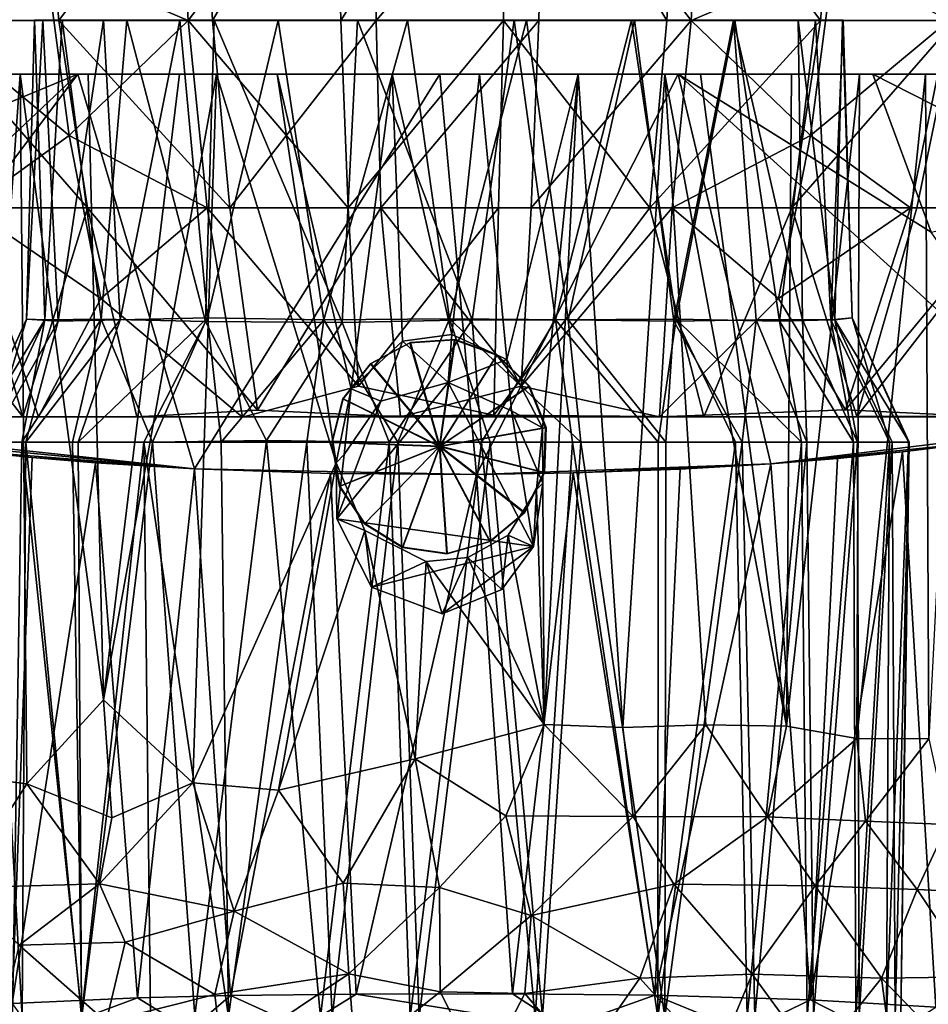
# Model space of a CAD drawing. Units: inches. Extents: x -3.03 to 3.03, y -1.38 to 1.38.
# Drawn here: x -0.42 to 0.49, y -0.46 to 0.53 of the extents above; entities that cross this region are included whole.
import ezdxf

# ---------------------------------------------------------------- set-up
doc = ezdxf.new("R2010")
doc.units = ezdxf.units.IN
doc.layers.get('0').update_dxf_attribs({"true_color": 0xc2ced6})

msp = doc.modelspace()

# ---------------------------------------------------------------- linework, layer by layer
for points in [[(-0.06696, 0.80159), (-0.2376, 0.72051), (-0.22723, 0.52677), (-0.06696, 0.80159)], [(-0.22723, 0.52677), (-0.06372, 0.52677), (-0.06696, 0.80159), (-0.22723, 0.52677)], [(0.10358, 0.72051), (-0.06696, 0.80159), (-0.06372, 0.52677), (0.10358, 0.72051)], [(-0.09906, 0.52677), (-0.10358, 0.72051), (0.06783, 0.79171), (-0.09906, 0.52677)], [(0.06783, 0.79171), (0.06372, 0.52677), (-0.09906, 0.52677), (0.06783, 0.79171)], [(0.22723, 0.52677), (0.06372, 0.52677), (0.06783, 0.79171), (0.22723, 0.52677)], [(0.06783, 0.79171), (0.2376, 0.72051), (0.22723, 0.52677), (0.06783, 0.79171)], [(-0.51613, 0.52677), (-0.3811, 0.52677), (-0.39849, 0.72051), (-0.51613, 0.52677)], [(-0.2376, 0.72051), (-0.39849, 0.72051), (-0.3811, 0.52677), (-0.2376, 0.72051)], [(-0.26308, 0.72051), (-0.2516, 0.52677), (-0.39412, 0.58746), (-0.26308, 0.72051)], [(-0.3811, 0.52677), (-0.22723, 0.52677), (-0.2376, 0.72051), (-0.3811, 0.52677)], [(-0.2516, 0.52677), (-0.26308, 0.72051), (-0.10358, 0.72051), (-0.2516, 0.52677)], [(-0.10358, 0.72051), (-0.09906, 0.52677), (-0.2516, 0.52677), (-0.10358, 0.72051)], [(0.10358, 0.72051), (-0.06372, 0.52677), (0.09906, 0.52677), (0.10358, 0.72051)], [(0.10358, 0.72051), (0.09906, 0.52677), (0.2516, 0.52677), (0.10358, 0.72051)], [(0.2516, 0.52677), (0.26308, 0.72051), (0.10358, 0.72051), (0.2516, 0.52677)], [(0.3811, 0.52677), (0.22723, 0.52677), (0.2376, 0.72051), (0.3811, 0.52677)], [(0.2376, 0.72051), (0.39849, 0.72051), (0.3811, 0.52677), (0.2376, 0.72051)], [(0.26308, 0.72051), (0.2516, 0.52677), (0.39412, 0.58746), (0.26308, 0.72051)], [(0.51613, 0.52677), (0.3811, 0.52677), (0.39849, 0.72051), (0.51613, 0.52677)], [(-0.37094, 0.41152), (-0.50937, 0.52677), (-0.39412, 0.58746), (-0.37094, 0.41152)], [(-0.2516, 0.52677), (-0.37094, 0.41152), (-0.39412, 0.58746), (-0.2516, 0.52677)], [(0.2516, 0.52677), (0.37094, 0.41152), (0.39412, 0.58746), (0.2516, 0.52677)], [(0.37094, 0.41152), (0.50937, 0.52677), (0.39412, 0.58746), (0.37094, 0.41152)], [(-0.3524, 0.33916), (-0.3811, 0.52677), (-0.51613, 0.52677), (-0.3524, 0.33916)], [(-0.51613, 0.52677), (-0.47726, 0.33916), (-0.3524, 0.33916), (-0.51613, 0.52677)], [(-0.471, 0.33916), (-0.50937, 0.52677), (-0.37094, 0.41152), (-0.471, 0.33916)], [(-0.41349, 0.22771), (-0.38178, 0.22576), (-0.39701, 0.52699), (-0.41349, 0.22771)], [(-0.40546, 0.52698), (-0.41349, 0.22771), (-0.39701, 0.52699), (-0.40546, 0.52698)], [(-0.39529, 0.227), (-0.41349, 0.22771), (-0.40546, 0.52698), (-0.39529, 0.227)], [(-0.40546, 0.52698), (-0.31313, 0.52698), (-0.37772, 0.52699), (-0.40546, 0.52698)], [(-0.40546, 0.52698), (-0.39701, 0.52699), (-0.31313, 0.52698), (-0.40546, 0.52698)], [(-0.39529, 0.227), (-0.40546, 0.52698), (-0.37772, 0.52699), (-0.39529, 0.227)], [(-0.2599, 0.52699), (-0.39701, 0.52699), (-0.33631, 0.52695), (-0.2599, 0.52699)], [(-0.39701, 0.52699), (-0.2599, 0.52699), (0.08679, 0.52699), (-0.39701, 0.52699)], [(-0.39701, 0.52699), (0.08679, 0.52699), (0.4037, 0.52699), (-0.39701, 0.52699)], [(0.4037, 0.52699), (-0.0824, 0.52699), (-0.39701, 0.52699), (0.4037, 0.52699)], [(-0.22565, 0.52699), (-0.31313, 0.52698), (-0.39701, 0.52699), (-0.22565, 0.52699)], [(-0.39701, 0.52699), (-0.0824, 0.52699), (-0.22565, 0.52699), (-0.39701, 0.52699)], [(-0.38178, 0.22576), (-0.33631, 0.52695), (-0.39701, 0.52699), (-0.38178, 0.22576)], [(-0.33862, 0.22765), (-0.39529, 0.227), (-0.37772, 0.52699), (-0.33862, 0.22765)], [(-0.38178, 0.22576), (-0.31966, 0.22701), (-0.33631, 0.52695), (-0.38178, 0.22576)], [(-0.21012, 0.33916), (-0.22723, 0.52677), (-0.3811, 0.52677), (-0.21012, 0.33916)], [(-0.3811, 0.52677), (-0.3524, 0.33916), (-0.21012, 0.33916), (-0.3811, 0.52677)], [(-0.33862, 0.22765), (-0.37772, 0.52699), (-0.31313, 0.52698), (-0.33862, 0.22765)], [(-0.23265, 0.33916), (-0.37094, 0.41152), (-0.2516, 0.52677), (-0.23265, 0.33916)], [(-0.23439, 0.22544), (-0.33862, 0.22765), (-0.31313, 0.52698), (-0.23439, 0.22544)], [(-0.2599, 0.52699), (-0.33631, 0.52695), (-0.31966, 0.22701), (-0.2599, 0.52699)], [(-0.31966, 0.22701), (-0.23243, 0.22912), (-0.2599, 0.52699), (-0.31966, 0.22701)], [(-0.31313, 0.52698), (-0.22565, 0.52699), (-0.23439, 0.22544), (-0.31313, 0.52698)], [(-0.2599, 0.52699), (-0.16161, 0.52698), (-0.03242, 0.52698), (-0.2599, 0.52699)], [(-0.2599, 0.52699), (-0.03242, 0.52698), (0.08679, 0.52699), (-0.2599, 0.52699)], [(-0.23243, 0.22912), (-0.16161, 0.52698), (-0.2599, 0.52699), (-0.23243, 0.22912)], [(-0.09159, 0.33916), (-0.23265, 0.33916), (-0.2516, 0.52677), (-0.09159, 0.33916)], [(-0.2516, 0.52677), (-0.09906, 0.52677), (-0.09159, 0.33916), (-0.2516, 0.52677)], [(-0.09761, 0.22454), (-0.23439, 0.22544), (-0.22565, 0.52699), (-0.09761, 0.22454)], [(-0.23243, 0.22912), (-0.11599, 0.22702), (-0.16161, 0.52698), (-0.23243, 0.22912)], [(-0.06372, 0.52677), (-0.22723, 0.52677), (-0.21012, 0.33916), (-0.06372, 0.52677)], [(-0.22565, 0.52699), (-0.0824, 0.52699), (-0.09761, 0.22454), (-0.22565, 0.52699)], [(-0.21012, 0.33916), (-0.05892, 0.33916), (-0.06372, 0.52677), (-0.21012, 0.33916)], [(-0.11599, 0.22702), (-0.03242, 0.52698), (-0.16161, 0.52698), (-0.11599, 0.22702)], [(-0.11599, 0.22702), (0.00968, 0.22811), (-0.03242, 0.52698), (-0.11599, 0.22702)], [(-0.09159, 0.33916), (-0.09906, 0.52677), (0.06372, 0.52677), (-0.09159, 0.33916)], [(0.0324, 0.22705), (-0.09761, 0.22454), (-0.0824, 0.52699), (0.0324, 0.22705)], [(0.06372, 0.52677), (0.05892, 0.33916), (-0.09159, 0.33916), (0.06372, 0.52677)], [(0.29518, 0.52704), (0.07443, 0.52699), (-0.0824, 0.52699), (0.29518, 0.52704)], [(-0.0824, 0.52699), (0.37604, 0.52699), (0.29518, 0.52704), (-0.0824, 0.52699)], [(-0.0824, 0.52699), (0.4037, 0.52699), (0.37604, 0.52699), (-0.0824, 0.52699)], [(-0.0824, 0.52699), (0.07443, 0.52699), (0.0324, 0.22705), (-0.0824, 0.52699)], [(0.09906, 0.52677), (-0.06372, 0.52677), (-0.05892, 0.33916), (0.09906, 0.52677)], [(-0.05892, 0.33916), (0.09159, 0.33916), (0.09906, 0.52677), (-0.05892, 0.33916)], [(-0.03242, 0.52698), (0.00968, 0.22811), (0.08679, 0.52699), (-0.03242, 0.52698)], [(0.00968, 0.22811), (0.12842, 0.227), (0.08679, 0.52699), (0.00968, 0.22811)], [(0.11598, 0.22711), (0.0324, 0.22705), (0.07443, 0.52699), (0.11598, 0.22711)], [(0.21012, 0.33916), (0.05892, 0.33916), (0.06372, 0.52677), (0.21012, 0.33916)], [(0.06372, 0.52677), (0.22723, 0.52677), (0.21012, 0.33916), (0.06372, 0.52677)], [(0.07443, 0.52699), (0.29518, 0.52704), (0.19195, 0.52698), (0.07443, 0.52699)], [(0.11598, 0.22711), (0.07443, 0.52699), (0.19195, 0.52698), (0.11598, 0.22711)], [(0.08679, 0.52699), (0.19502, 0.5269), (0.29391, 0.52699), (0.08679, 0.52699)], [(0.08679, 0.52699), (0.29391, 0.52699), (0.4037, 0.52699), (0.08679, 0.52699)], [(0.19502, 0.5269), (0.08679, 0.52699), (0.12842, 0.227), (0.19502, 0.5269)], [(0.09159, 0.33916), (0.23265, 0.33916), (0.2516, 0.52677), (0.09159, 0.33916)], [(0.2516, 0.52677), (0.09906, 0.52677), (0.09159, 0.33916), (0.2516, 0.52677)], [(0.23648, 0.22771), (0.11598, 0.22711), (0.19195, 0.52698), (0.23648, 0.22771)], [(0.12842, 0.227), (0.23411, 0.22596), (0.19502, 0.5269), (0.12842, 0.227)], [(0.23648, 0.22771), (0.19195, 0.52698), (0.29518, 0.52704), (0.23648, 0.22771)], [(0.23411, 0.22596), (0.29391, 0.52699), (0.19502, 0.5269), (0.23411, 0.22596)], [(0.21012, 0.33916), (0.22723, 0.52677), (0.3811, 0.52677), (0.21012, 0.33916)], [(0.3811, 0.52677), (0.3524, 0.33916), (0.21012, 0.33916), (0.3811, 0.52677)], [(0.23265, 0.33916), (0.37094, 0.41152), (0.2516, 0.52677), (0.23265, 0.33916)], [(0.23411, 0.22596), (0.31653, 0.22704), (0.29391, 0.52699), (0.23411, 0.22596)], [(0.33981, 0.22578), (0.23648, 0.22771), (0.29518, 0.52704), (0.33981, 0.22578)], [(0.40306, 0.52699), (0.29391, 0.52699), (0.35852, 0.52699), (0.40306, 0.52699)], [(0.4037, 0.52699), (0.29391, 0.52699), (0.40306, 0.52699), (0.4037, 0.52699)], [(0.36305, 0.22704), (0.35852, 0.52699), (0.29391, 0.52699), (0.36305, 0.22704)], [(0.29391, 0.52699), (0.31653, 0.22704), (0.36305, 0.22704), (0.29391, 0.52699)], [(0.33981, 0.22578), (0.29518, 0.52704), (0.37604, 0.52699), (0.33981, 0.22578)], [(0.33981, 0.22578), (0.37604, 0.52699), (0.39134, 0.227), (0.33981, 0.22578)], [(0.3524, 0.33916), (0.3811, 0.52677), (0.51613, 0.52677), (0.3524, 0.33916)], [(0.51613, 0.52677), (0.47726, 0.33916), (0.3524, 0.33916), (0.51613, 0.52677)], [(0.39525, 0.22711), (0.40306, 0.52699), (0.35852, 0.52699), (0.39525, 0.22711)], [(0.35852, 0.52699), (0.36305, 0.22704), (0.39525, 0.22711), (0.35852, 0.52699)], [(0.471, 0.33916), (0.50937, 0.52677), (0.37094, 0.41152), (0.471, 0.33916)], [(0.39134, 0.227), (0.37604, 0.52699), (0.4037, 0.52699), (0.39134, 0.227)], [(0.4037, 0.52699), (0.41258, 0.22912), (0.39134, 0.227), (0.4037, 0.52699)], [(0.41258, 0.22912), (0.40306, 0.52699), (0.39525, 0.22711), (0.41258, 0.22912)], [(0.41258, 0.22912), (0.4037, 0.52699), (0.40306, 0.52699), (0.41258, 0.22912)], [(0.50937, 0.52677), (0.471, 0.33916), (0.57376, 0.33916), (0.50937, 0.52677)], [(0.57891, 0.33916), (0.47726, 0.33916), (0.51613, 0.52677), (0.57891, 0.33916)], [(-0.628, 0.11911), (-0.36209, 0.47298), (-0.71493, 0.1404), (-0.628, 0.11911)], [(-0.71493, 0.1404), (-0.36209, 0.47298), (-0.66272, 0.34848), (-0.71493, 0.1404)], [(-0.36209, 0.47298), (-0.56101, 0.47298), (-0.66272, 0.34848), (-0.36209, 0.47298)], [(-0.24549, 0.07806), (-0.36209, 0.47298), (-0.628, 0.11911), (-0.24549, 0.07806)], [(-0.36209, 0.47298), (-0.5414, 0.47292), (-0.56101, 0.47298), (-0.36209, 0.47298)], [(-0.16272, 0.47293), (-0.5414, 0.47292), (-0.36209, 0.47298), (-0.16272, 0.47293)], [(-0.49824, 0.47286), (-0.5414, 0.47292), (-0.16272, 0.47293), (-0.49824, 0.47286)], [(-0.41991, 0.47287), (-0.49824, 0.47286), (-0.16272, 0.47293), (-0.41991, 0.47287)], [(-0.35185, 0.47289), (-0.41991, 0.47287), (-0.16272, 0.47293), (-0.35185, 0.47289)], [(0.00013, 0.47298), (-0.36209, 0.47298), (-0.24549, 0.07806), (0.00013, 0.47298)], [(-0.36209, 0.47298), (0.00013, 0.47298), (-0.16272, 0.47293), (-0.36209, 0.47298)], [(-0.26055, 0.47291), (-0.35185, 0.47289), (-0.16272, 0.47293), (-0.26055, 0.47291)], [(-0.33644, -0.15302), (-0.35185, 0.47289), (-0.26055, 0.47291), (-0.33644, -0.15302)], [(-0.26055, 0.47291), (-0.2235, 0.47291), (-0.33644, -0.15302), (-0.26055, 0.47291)], [(-0.24704, -0.23616), (-0.33644, -0.15302), (-0.2235, 0.47291), (-0.24704, -0.23616)], [(-0.26055, 0.47291), (-0.16272, 0.47293), (-0.2235, 0.47291), (-0.26055, 0.47291)], [(-0.2235, 0.47291), (-0.10354, 0.08392), (-0.24704, -0.23616), (-0.2235, 0.47291)], [(-0.24549, 0.07806), (0.03667, 0.07248), (0.00013, 0.47298), (-0.24549, 0.07806)], [(-0.16272, 0.47293), (-0.10354, 0.08392), (-0.2235, 0.47291), (-0.16272, 0.47293)], [(0.18305, 0.47295), (-0.16272, 0.47293), (0.00013, 0.47298), (0.18305, 0.47295)], [(0.03967, 0.47295), (-0.16272, 0.47293), (0.18305, 0.47295), (0.03967, 0.47295)], [(-0.04773, 0.47295), (-0.08863, 0.15816), (-0.16272, 0.47293), (-0.04773, 0.47295)], [(0.03967, 0.47295), (-0.04773, 0.47295), (-0.16272, 0.47293), (0.03967, 0.47295)], [(-0.10354, 0.08392), (-0.16272, 0.47293), (-0.08863, 0.15816), (-0.10354, 0.08392)], [(-0.04773, 0.47295), (-0.03731, 0.2057), (-0.08863, 0.15816), (-0.04773, 0.47295)], [(-0.04773, 0.47295), (0.03967, 0.47295), (0.01208, 0.21241), (-0.04773, 0.47295)], [(0.01208, 0.21241), (-0.03731, 0.2057), (-0.04773, 0.47295), (0.01208, 0.21241)], [(0.18305, 0.47295), (0.00013, 0.47298), (0.23865, 0.47298), (0.18305, 0.47295)], [(0.23865, 0.47298), (0.00013, 0.47298), (0.03667, 0.07248), (0.23865, 0.47298)], [(0.03967, 0.47295), (0.0672, 0.18742), (0.01208, 0.21241), (0.03967, 0.47295)], [(0.03667, 0.07248), (0.33114, 0.08322), (0.23865, 0.47298), (0.03667, 0.07248)], [(0.03967, 0.47295), (0.13861, 0.47294), (0.0672, 0.18742), (0.03967, 0.47295)], [(0.03967, 0.47295), (0.18305, 0.47295), (0.13861, 0.47294), (0.03967, 0.47295)], [(0.10277, 0.11894), (0.0672, 0.18742), (0.13861, 0.47294), (0.10277, 0.11894)], [(0.10277, 0.11894), (0.13861, 0.47294), (0.10448, -0.1777), (0.10277, 0.11894)], [(0.18331, -0.18073), (0.10448, -0.1777), (0.13861, 0.47294), (0.18331, -0.18073)], [(0.13861, 0.47294), (0.18305, 0.47295), (0.22525, 0.47291), (0.13861, 0.47294)], [(0.13861, 0.47294), (0.22525, 0.47291), (0.18331, -0.18073), (0.13861, 0.47294)], [(0.43334, 0.47298), (0.61388, 0.47294), (0.18305, 0.47295), (0.43334, 0.47298)], [(0.18305, 0.47295), (0.23865, 0.47298), (0.43334, 0.47298), (0.18305, 0.47295)], [(0.42, 0.47287), (0.18305, 0.47295), (0.48613, 0.47286), (0.42, 0.47287)], [(0.35212, 0.47289), (0.18305, 0.47295), (0.42, 0.47287), (0.35212, 0.47289)], [(0.22525, 0.47291), (0.18305, 0.47295), (0.26079, 0.47291), (0.22525, 0.47291)], [(0.52339, 0.47286), (0.18305, 0.47295), (0.61388, 0.47294), (0.52339, 0.47286)], [(0.18305, 0.47295), (0.52339, 0.47286), (0.48613, 0.47286), (0.18305, 0.47295)], [(0.18305, 0.47295), (0.35212, 0.47289), (0.26079, 0.47291), (0.18305, 0.47295)], [(0.18331, -0.18073), (0.22525, 0.47291), (0.26627, -0.17825), (0.18331, -0.18073)], [(0.26079, 0.47291), (0.34699, -0.17931), (0.22525, 0.47291), (0.26079, 0.47291)], [(0.34699, -0.17931), (0.26627, -0.17825), (0.22525, 0.47291), (0.34699, -0.17931)], [(0.23865, 0.47298), (0.33114, 0.08322), (0.62778, 0.11895), (0.23865, 0.47298)], [(0.62778, 0.11895), (0.49174, 0.31481), (0.23865, 0.47298), (0.62778, 0.11895)], [(0.43334, 0.47298), (0.23865, 0.47298), (0.49174, 0.31481), (0.43334, 0.47298)], [(0.26079, 0.47291), (0.35212, 0.47289), (0.34699, -0.17931), (0.26079, 0.47291)], [(0.43334, 0.47298), (0.56597, 0.47298), (0.61388, 0.47294), (0.43334, 0.47298)], [(0.56597, 0.47298), (0.43334, 0.47298), (0.66893, 0.3531), (0.56597, 0.47298)], [(0.43334, 0.47298), (0.49174, 0.31481), (0.66893, 0.3531), (0.43334, 0.47298)], [(-0.49824, 0.47286), (-0.41991, 0.47287), (-0.46981, -0.23028), (-0.49824, 0.47286)], [(-0.41991, 0.47287), (-0.41332, -0.23716), (-0.46981, -0.23028), (-0.41991, 0.47287)], [(-0.41991, 0.47287), (-0.35185, 0.47289), (-0.33644, -0.15302), (-0.41991, 0.47287)], [(-0.33644, -0.15302), (-0.41332, -0.23716), (-0.41991, 0.47287), (-0.33644, -0.15302)], [(0.35212, 0.47289), (0.42, 0.47287), (0.34699, -0.17931), (0.35212, 0.47289)], [(0.42, 0.47287), (0.41749, -0.19171), (0.34699, -0.17931), (0.42, 0.47287)], [(0.41749, -0.19171), (0.42, 0.47287), (0.48613, 0.47286), (0.41749, -0.19171)], [(0.48613, 0.47286), (0.48933, -0.19216), (0.41749, -0.19171), (0.48613, 0.47286)], [(0.48933, -0.19216), (0.48613, 0.47286), (0.52339, 0.47286), (0.48933, -0.19216)], [(-0.33907, 0.24857), (-0.471, 0.33916), (-0.37094, 0.41152), (-0.33907, 0.24857)], [(-0.37094, 0.41152), (-0.23265, 0.33916), (-0.33907, 0.24857), (-0.37094, 0.41152)], [(0.37094, 0.41152), (0.23265, 0.33916), (0.33907, 0.24857), (0.37094, 0.41152)], [(0.471, 0.33916), (0.37094, 0.41152), (0.33907, 0.24857), (0.471, 0.33916)], [(-0.57891, 0.33916), (-0.51013, 0.13018), (-0.4173, 0.12997), (-0.57891, 0.33916)], [(-0.4173, 0.12997), (-0.47726, 0.33916), (-0.57891, 0.33916), (-0.4173, 0.12997)], [(-0.471, 0.33916), (-0.40142, 0.12998), (-0.50007, 0.13001), (-0.471, 0.33916)], [(-0.3524, 0.33916), (-0.47726, 0.33916), (-0.4173, 0.12997), (-0.3524, 0.33916)], [(-0.471, 0.33916), (-0.33907, 0.24857), (-0.40142, 0.12998), (-0.471, 0.33916)], [(-0.4173, 0.12997), (-0.3031, 0.13007), (-0.3524, 0.33916), (-0.4173, 0.12997)], [(-0.18226, 0.13692), (-0.21012, 0.33916), (-0.3524, 0.33916), (-0.18226, 0.13692)], [(-0.3524, 0.33916), (-0.3031, 0.13007), (-0.18226, 0.13692), (-0.3524, 0.33916)], [(-0.19747, 0.12991), (-0.33907, 0.24857), (-0.23265, 0.33916), (-0.19747, 0.12991)], [(-0.08132, 0.16061), (-0.19747, 0.12991), (-0.23265, 0.33916), (-0.08132, 0.16061)], [(-0.23265, 0.33916), (-0.09159, 0.33916), (-0.08132, 0.16061), (-0.23265, 0.33916)], [(-0.05892, 0.33916), (-0.21012, 0.33916), (-0.18226, 0.13692), (-0.05892, 0.33916)], [(-0.18226, 0.13692), (-0.0394, 0.12998), (-0.05892, 0.33916), (-0.18226, 0.13692)], [(-0.08132, 0.16061), (-0.09159, 0.33916), (0.05892, 0.33916), (-0.08132, 0.16061)], [(0.05892, 0.33916), (0.05404, 0.13166), (-0.08132, 0.16061), (0.05892, 0.33916)], [(0.08132, 0.16061), (0.09159, 0.33916), (-0.05892, 0.33916), (0.08132, 0.16061)], [(-0.05892, 0.33916), (-0.0394, 0.12998), (0.08132, 0.16061), (-0.05892, 0.33916)], [(0.21012, 0.33916), (0.26422, 0.12999), (0.05404, 0.13166), (0.21012, 0.33916)], [(0.05404, 0.13166), (0.05892, 0.33916), (0.21012, 0.33916), (0.05404, 0.13166)], [(0.08132, 0.16061), (0.22, 0.12993), (0.23265, 0.33916), (0.08132, 0.16061)], [(0.23265, 0.33916), (0.09159, 0.33916), (0.08132, 0.16061), (0.23265, 0.33916)], [(0.21012, 0.33916), (0.3524, 0.33916), (0.26422, 0.12999), (0.21012, 0.33916)], [(0.22, 0.12993), (0.33907, 0.24857), (0.23265, 0.33916), (0.22, 0.12993)], [(0.41741, 0.13027), (0.26422, 0.12999), (0.3524, 0.33916), (0.41741, 0.13027)], [(0.40616, 0.13715), (0.471, 0.33916), (0.33907, 0.24857), (0.40616, 0.13715)], [(0.3524, 0.33916), (0.47726, 0.33916), (0.41741, 0.13027), (0.3524, 0.33916)], [(0.40616, 0.13715), (0.54815, 0.12997), (0.57376, 0.33916), (0.40616, 0.13715)], [(0.57376, 0.33916), (0.471, 0.33916), (0.40616, 0.13715), (0.57376, 0.33916)], [(0.57891, 0.33916), (0.51033, 0.13063), (0.41741, 0.13027), (0.57891, 0.33916)], [(0.41741, 0.13027), (0.47726, 0.33916), (0.57891, 0.33916), (0.41741, 0.13027)], [(-0.40142, 0.12998), (-0.33907, 0.24857), (-0.19747, 0.12991), (-0.40142, 0.12998)], [(0.22, 0.12993), (0.40616, 0.13715), (0.33907, 0.24857), (0.22, 0.12993)], [(-0.46987, 0.10484), (-0.46903, 0.10484), (-0.41349, 0.22771), (-0.46987, 0.10484)], [(-0.46987, 0.10484), (-0.41349, 0.22771), (-0.39529, 0.227), (-0.46987, 0.10484)], [(-0.39529, 0.227), (-0.45266, 0.10484), (-0.46987, 0.10484), (-0.39529, 0.227)], [(-0.41349, 0.22771), (-0.46903, 0.10484), (-0.45016, 0.10484), (-0.41349, 0.22771)], [(-0.41805, 0.10484), (-0.45266, 0.10484), (-0.39529, 0.227), (-0.41805, 0.10484)], [(-0.45016, 0.10484), (-0.38178, 0.22576), (-0.41349, 0.22771), (-0.45016, 0.10484)], [(-0.39529, 0.227), (-0.33862, 0.22765), (-0.41805, 0.10484), (-0.39529, 0.227)], [(-0.36738, 0.10484), (-0.41805, 0.10484), (-0.33862, 0.22765), (-0.36738, 0.10484)], [(-0.31966, 0.22701), (-0.38178, 0.22576), (-0.414, 0.10484), (-0.31966, 0.22701)], [(-0.414, 0.10484), (-0.36192, 0.10484), (-0.31966, 0.22701), (-0.414, 0.10484)], [(-0.2875, 0.10488), (-0.36738, 0.10484), (-0.33862, 0.22765), (-0.2875, 0.10488)], [(-0.23243, 0.22912), (-0.31966, 0.22701), (-0.36192, 0.10484), (-0.23243, 0.22912)], [(-0.36192, 0.10484), (-0.29593, 0.10484), (-0.23243, 0.22912), (-0.36192, 0.10484)], [(-0.33862, 0.22765), (-0.23439, 0.22544), (-0.2875, 0.10488), (-0.33862, 0.22765)], [(-0.29593, 0.10484), (-0.21857, 0.10484), (-0.23243, 0.22912), (-0.29593, 0.10484)], [(-0.11599, 0.22702), (-0.23243, 0.22912), (-0.21857, 0.10484), (-0.11599, 0.22702)], [(-0.21857, 0.10484), (-0.13282, 0.10484), (-0.11599, 0.22702), (-0.21857, 0.10484)], [(-0.11599, 0.22702), (-0.13282, 0.10484), (-0.04195, 0.10484), (-0.11599, 0.22702)], [(-0.04195, 0.10484), (0.00968, 0.22811), (-0.11599, 0.22702), (-0.04195, 0.10484)], [(-0.05052, 0.10484), (-0.09761, 0.22454), (0.0324, 0.22705), (-0.05052, 0.10484)], [(0.0324, 0.22705), (0.04195, 0.10484), (-0.05052, 0.10484), (0.0324, 0.22705)], [(-0.04195, 0.10484), (0.05052, 0.10484), (0.00968, 0.22811), (-0.04195, 0.10484)], [(0.14105, 0.10484), (0.12842, 0.227), (0.00968, 0.22811), (0.14105, 0.10484)], [(0.00968, 0.22811), (0.05052, 0.10484), (0.14105, 0.10484), (0.00968, 0.22811)], [(0.04195, 0.10484), (0.0324, 0.22705), (0.11598, 0.22711), (0.04195, 0.10484)], [(0.11598, 0.22711), (0.13281, 0.10484), (0.04195, 0.10484), (0.11598, 0.22711)], [(0.11598, 0.22711), (0.23648, 0.22771), (0.21857, 0.10484), (0.11598, 0.22711)], [(0.21857, 0.10484), (0.13281, 0.10484), (0.11598, 0.22711), (0.21857, 0.10484)], [(0.12842, 0.227), (0.14105, 0.10484), (0.22616, 0.10484), (0.12842, 0.227)], [(0.22616, 0.10484), (0.23411, 0.22596), (0.12842, 0.227), (0.22616, 0.10484)], [(0.29593, 0.10484), (0.21857, 0.10484), (0.23648, 0.22771), (0.29593, 0.10484)], [(0.31653, 0.22704), (0.23411, 0.22596), (0.30259, 0.10484), (0.31653, 0.22704)], [(0.23648, 0.22771), (0.33981, 0.22578), (0.36192, 0.10484), (0.23648, 0.22771)], [(0.36192, 0.10484), (0.29593, 0.10484), (0.23648, 0.22771), (0.36192, 0.10484)], [(0.30259, 0.10484), (0.36738, 0.10484), (0.31653, 0.22704), (0.30259, 0.10484)], [(0.36305, 0.22704), (0.31653, 0.22704), (0.36738, 0.10484), (0.36305, 0.22704)], [(0.41399, 0.10484), (0.33981, 0.22578), (0.39134, 0.227), (0.41399, 0.10484)], [(0.39525, 0.22711), (0.36305, 0.22704), (0.41805, 0.10484), (0.39525, 0.22711)], [(0.36738, 0.10484), (0.41805, 0.10484), (0.36305, 0.22704), (0.36738, 0.10484)], [(0.45016, 0.10484), (0.39134, 0.227), (0.41258, 0.22912), (0.45016, 0.10484)], [(0.39134, 0.227), (0.45016, 0.10484), (0.41399, 0.10484), (0.39134, 0.227)], [(0.46987, 0.10484), (0.41258, 0.22912), (0.39525, 0.22711), (0.46987, 0.10484)], [(0.41805, 0.10484), (0.45266, 0.10484), (0.39525, 0.22711), (0.41805, 0.10484)], [(0.39525, 0.22711), (0.45266, 0.10484), (0.46987, 0.10484), (0.39525, 0.22711)], [(0.46987, 0.10484), (0.46903, 0.10484), (0.41258, 0.22912), (0.46987, 0.10484)], [(0.41258, 0.22912), (0.46903, 0.10484), (0.45016, 0.10484), (0.41258, 0.22912)], [(-0.45016, 0.10484), (-0.414, 0.10484), (-0.38178, 0.22576), (-0.45016, 0.10484)], [(-0.23439, 0.22544), (-0.17349, 0.10628), (-0.2875, 0.10488), (-0.23439, 0.22544)], [(-0.17349, 0.10628), (-0.23439, 0.22544), (-0.09761, 0.22454), (-0.17349, 0.10628)], [(-0.05052, 0.10484), (-0.17349, 0.10628), (-0.09761, 0.22454), (-0.05052, 0.10484)], [(0.23411, 0.22596), (0.22616, 0.10484), (0.30259, 0.10484), (0.23411, 0.22596)], [(0.41399, 0.10484), (0.36192, 0.10484), (0.33981, 0.22578), (0.41399, 0.10484)], [(0.00829, 0.16451), (-0.03731, 0.2057), (0.01208, 0.21241), (0.00829, 0.16451)], [(0.01493, 0.20726), (-0.0298, 0.20421), (-0.02937, 0.2045), (0.01493, 0.20726)], [(-0.00027, 0.10051), (-0.0298, 0.20421), (0.01493, 0.20726), (-0.00027, 0.10051)], [(-0.02937, 0.2045), (0.01536, 0.20755), (0.01493, 0.20726), (-0.02937, 0.2045)], [(0.00017, 0.1008), (0.01536, 0.20755), (-0.02937, 0.2045), (0.00017, 0.1008)], [(-0.00027, 0.10051), (0.01493, 0.20726), (0.05704, 0.19185), (-0.00027, 0.10051)], [(0.00017, 0.1008), (0.05747, 0.19214), (0.01536, 0.20755), (0.00017, 0.1008)], [(0.00829, 0.16451), (0.01208, 0.21241), (0.0672, 0.18742), (0.00829, 0.16451)], [(0.05704, 0.19185), (0.01493, 0.20726), (0.01536, 0.20755), (0.05704, 0.19185)], [(0.01536, 0.20755), (0.05747, 0.19214), (0.05704, 0.19185), (0.01536, 0.20755)], [(-0.08863, 0.15816), (-0.03731, 0.2057), (-0.05894, 0.1458), (-0.08863, 0.15816)], [(-0.0298, 0.20421), (-0.06943, 0.18323), (-0.069, 0.18352), (-0.0298, 0.20421)], [(-0.00027, 0.10051), (-0.06943, 0.18323), (-0.0298, 0.20421), (-0.00027, 0.10051)], [(-0.069, 0.18352), (-0.02937, 0.2045), (-0.0298, 0.20421), (-0.069, 0.18352)], [(0.00017, 0.1008), (-0.02937, 0.2045), (-0.069, 0.18352), (0.00017, 0.1008)], [(0.00829, 0.16451), (-0.05894, 0.1458), (-0.03731, 0.2057), (0.00829, 0.16451)], [(-0.00027, 0.10051), (0.05704, 0.19185), (0.08924, 0.16064), (-0.00027, 0.10051)], [(0.00017, 0.1008), (0.08967, 0.16093), (0.05747, 0.19214), (0.00017, 0.1008)], [(0.0672, 0.18742), (0.07183, 0.13603), (0.00829, 0.16451), (0.0672, 0.18742)], [(0.08924, 0.16064), (0.05704, 0.19185), (0.05747, 0.19214), (0.08924, 0.16064)], [(0.05747, 0.19214), (0.08967, 0.16093), (0.08924, 0.16064), (0.05747, 0.19214)], [(0.0672, 0.18742), (0.10277, 0.11894), (0.07183, 0.13603), (0.0672, 0.18742)], [(-0.06943, 0.18323), (-0.0971, 0.14795), (-0.09667, 0.14824), (-0.06943, 0.18323)], [(-0.00027, 0.10051), (-0.0971, 0.14795), (-0.06943, 0.18323), (-0.00027, 0.10051)], [(-0.09667, 0.14824), (-0.069, 0.18352), (-0.06943, 0.18323), (-0.09667, 0.14824)], [(0.00017, 0.1008), (-0.069, 0.18352), (-0.09667, 0.14824), (0.00017, 0.1008)], [(-0.08132, 0.16061), (0.05404, 0.13166), (-0.19747, 0.12991), (-0.08132, 0.16061)], [(-0.10354, 0.08392), (-0.08863, 0.15816), (-0.09568, 0.09249), (-0.10354, 0.08392)], [(-0.10282, 0.02789), (-0.05894, 0.1458), (0.00829, 0.16451), (-0.10282, 0.02789)], [(-0.10282, 0.02789), (0.00829, 0.16451), (0.0937, 0.0004), (-0.10282, 0.02789)], [(-0.09568, 0.09249), (-0.08863, 0.15816), (-0.05894, 0.1458), (-0.09568, 0.09249)], [(0.08132, 0.16061), (-0.0394, 0.12998), (0.22, 0.12993), (0.08132, 0.16061)], [(-0.00027, 0.10051), (0.08924, 0.16064), (0.10596, 0.11904), (-0.00027, 0.10051)], [(0.00017, 0.1008), (0.10639, 0.11933), (0.08967, 0.16093), (0.00017, 0.1008)], [(0.07183, 0.13603), (0.0937, 0.0004), (0.00829, 0.16451), (0.07183, 0.13603)], [(0.10596, 0.11904), (0.08924, 0.16064), (0.08967, 0.16093), (0.10596, 0.11904)], [(0.08967, 0.16093), (0.10639, 0.11933), (0.10596, 0.11904), (0.08967, 0.16093)], [(-0.0971, 0.14795), (-0.10802, 0.10446), (-0.10759, 0.10475), (-0.0971, 0.14795)], [(-0.00027, 0.10051), (-0.10802, 0.10446), (-0.0971, 0.14795), (-0.00027, 0.10051)], [(-0.10759, 0.10475), (-0.09667, 0.14824), (-0.0971, 0.14795), (-0.10759, 0.10475)], [(0.00017, 0.1008), (-0.09667, 0.14824), (-0.10759, 0.10475), (0.00017, 0.1008)], [(-0.10282, 0.02789), (-0.09568, 0.09249), (-0.05894, 0.1458), (-0.10282, 0.02789)], [(-0.4173, 0.12997), (-0.51013, 0.13018), (-0.64583, 0.12996), (-0.4173, 0.12997)], [(-0.50007, 0.13001), (0.22, 0.12993), (-0.64583, 0.12996), (-0.50007, 0.13001)], [(0.22, 0.12993), (-0.4173, 0.12997), (-0.64583, 0.12996), (0.22, 0.12993)], [(-0.40142, 0.12998), (0.22, 0.12993), (-0.50007, 0.13001), (-0.40142, 0.12998)], [(-0.0394, 0.12998), (-0.3031, 0.13007), (-0.4173, 0.12997), (-0.0394, 0.12998)], [(0.22, 0.12993), (-0.0394, 0.12998), (-0.4173, 0.12997), (0.22, 0.12993)], [(0.22, 0.12993), (-0.40142, 0.12998), (-0.19747, 0.12991), (0.22, 0.12993)], [(-0.18226, 0.13692), (-0.3031, 0.13007), (-0.0394, 0.12998), (-0.18226, 0.13692)], [(0.26422, 0.12999), (-0.19747, 0.12991), (0.05404, 0.13166), (0.26422, 0.12999)], [(-0.19747, 0.12991), (0.26422, 0.12999), (0.22, 0.12993), (-0.19747, 0.12991)], [(0.0937, 0.0004), (0.07183, 0.13603), (0.1032, 0.06383), (0.0937, 0.0004)], [(0.10277, 0.11894), (0.1032, 0.06383), (0.07183, 0.13603), (0.10277, 0.11894)], [(0.54815, 0.12997), (0.40616, 0.13715), (0.22, 0.12993), (0.54815, 0.12997)], [(0.22, 0.12993), (0.26422, 0.12999), (0.64391, 0.12996), (0.22, 0.12993)], [(0.64391, 0.12996), (0.54815, 0.12997), (0.22, 0.12993), (0.64391, 0.12996)], [(0.26422, 0.12999), (0.41741, 0.13027), (0.64391, 0.12996), (0.26422, 0.12999)], [(0.51033, 0.13063), (0.64391, 0.12996), (0.41741, 0.13027), (0.51033, 0.13063)], [(-0.57075, 0.10901), (-0.24549, 0.07806), (-0.628, 0.11911), (-0.57075, 0.10901)], [(-0.00027, 0.10051), (0.10596, 0.11904), (0.10432, 0.07423), (-0.00027, 0.10051)], [(0.00017, 0.1008), (0.10475, 0.07452), (0.10639, 0.11933), (0.00017, 0.1008)], [(0.09691, 0.05751), (0.10277, 0.11894), (0.10448, -0.1777), (0.09691, 0.05751)], [(0.10277, 0.11894), (0.09691, 0.05751), (0.1032, 0.06383), (0.10277, 0.11894)], [(0.10432, 0.07423), (0.10596, 0.11904), (0.10639, 0.11933), (0.10432, 0.07423)], [(0.10639, 0.11933), (0.10475, 0.07452), (0.10432, 0.07423), (0.10639, 0.11933)], [(0.33114, 0.08322), (0.54753, 0.1054), (0.62778, 0.11895), (0.33114, 0.08322)], [(-0.57075, 0.10901), (-0.4736, 0.09608), (-0.24549, 0.07806), (-0.57075, 0.10901)], [(-0.45016, 0.10484), (-0.45466, -0.47192), (-0.41773, -0.47066), (-0.45016, 0.10484)], [(-0.41805, 0.10484), (-0.42743, -0.47009), (-0.45266, 0.10484), (-0.41805, 0.10484)], [(-0.41773, -0.47066), (-0.414, 0.10484), (-0.45016, 0.10484), (-0.41773, -0.47066)], [(-0.35815, -0.47008), (-0.42743, -0.47009), (-0.41805, 0.10484), (-0.35815, -0.47008)], [(-0.41805, 0.10484), (-0.36738, 0.10484), (-0.35815, -0.47008), (-0.41805, 0.10484)], [(-0.414, 0.10484), (-0.41773, -0.47066), (-0.35847, -0.4699), (-0.414, 0.10484)], [(-0.35847, -0.4699), (-0.36192, 0.10484), (-0.414, 0.10484), (-0.35847, -0.4699)], [(-0.35815, -0.47008), (-0.36738, 0.10484), (-0.2875, 0.10488), (-0.35815, -0.47008)], [(-0.29593, 0.10484), (-0.36192, 0.10484), (-0.35847, -0.4699), (-0.29593, 0.10484)], [(-0.35847, -0.4699), (-0.28945, -0.47086), (-0.29593, 0.10484), (-0.35847, -0.4699)], [(-0.2875, 0.10488), (-0.24492, -0.46926), (-0.35815, -0.47008), (-0.2875, 0.10488)], [(-0.21141, -0.47001), (-0.21857, 0.10484), (-0.29593, 0.10484), (-0.21141, -0.47001)], [(-0.29593, 0.10484), (-0.28945, -0.47086), (-0.21141, -0.47001), (-0.29593, 0.10484)], [(-0.17349, 0.10628), (-0.24492, -0.46926), (-0.2875, 0.10488), (-0.17349, 0.10628)], [(-0.11943, -0.47028), (-0.24492, -0.46926), (-0.17349, 0.10628), (-0.11943, -0.47028)], [(-0.13282, 0.10484), (-0.21857, 0.10484), (-0.21141, -0.47001), (-0.13282, 0.10484)], [(-0.21141, -0.47001), (-0.10769, -0.4705), (-0.13282, 0.10484), (-0.21141, -0.47001)], [(-0.11943, -0.47028), (-0.17349, 0.10628), (-0.05052, 0.10484), (-0.11943, -0.47028)], [(-0.04195, 0.10484), (-0.13282, 0.10484), (-0.10769, -0.4705), (-0.04195, 0.10484)], [(-0.05052, 0.10484), (-0.02968, -0.47059), (-0.11943, -0.47028), (-0.05052, 0.10484)], [(-0.09988, 0.06058), (-0.10759, 0.10475), (-0.10802, 0.10446), (-0.09988, 0.06058)], [(-0.10802, 0.10446), (-0.10032, 0.06029), (-0.09988, 0.06058), (-0.10802, 0.10446)], [(-0.00027, 0.10051), (-0.10032, 0.06029), (-0.10802, 0.10446), (-0.00027, 0.10051)], [(-0.10769, -0.4705), (-0.02069, -0.47064), (-0.04195, 0.10484), (-0.10769, -0.4705)], [(0.00017, 0.1008), (-0.10759, 0.10475), (-0.09988, 0.06058), (0.00017, 0.1008)], [(-0.00027, 0.10051), (-0.07531, 0.02307), (-0.10032, 0.06029), (-0.00027, 0.10051)], [(0.00017, 0.1008), (-0.09988, 0.06058), (-0.07488, 0.02336), (0.00017, 0.1008)], [(-0.00027, 0.10051), (-0.03732, -0.00076), (-0.07531, 0.02307), (-0.00027, 0.10051)], [(0.00017, 0.1008), (-0.07488, 0.02336), (-0.03689, -0.00047), (0.00017, 0.1008)], [(-0.02968, -0.47059), (-0.05052, 0.10484), (0.04195, 0.10484), (-0.02968, -0.47059)], [(0.05052, 0.10484), (-0.04195, 0.10484), (-0.02069, -0.47064), (0.05052, 0.10484)], [(-0.00027, 0.10051), (0.00707, -0.00708), (-0.03732, -0.00076), (-0.00027, 0.10051)], [(0.00017, 0.1008), (-0.03689, -0.00047), (0.0075, -0.00679), (0.00017, 0.1008)], [(0.04195, 0.10484), (0.09543, -0.47143), (-0.02968, -0.47059), (0.04195, 0.10484)], [(-0.02069, -0.47064), (0.1028, -0.4696), (0.05052, 0.10484), (-0.02069, -0.47064)], [(-0.00027, 0.10051), (0.05019, 0.0052), (0.00707, -0.00708), (-0.00027, 0.10051)], [(-0.00027, 0.10051), (0.08459, 0.03396), (0.05019, 0.0052), (-0.00027, 0.10051)], [(-0.00027, 0.10051), (0.10432, 0.07423), (0.08459, 0.03396), (-0.00027, 0.10051)], [(0.00017, 0.1008), (0.0075, -0.00679), (0.05062, 0.00549), (0.00017, 0.1008)], [(0.00017, 0.1008), (0.05062, 0.00549), (0.08502, 0.03425), (0.00017, 0.1008)], [(0.00017, 0.1008), (0.08502, 0.03425), (0.10475, 0.07452), (0.00017, 0.1008)], [(0.13281, 0.10484), (0.09543, -0.47143), (0.04195, 0.10484), (0.13281, 0.10484)], [(0.05052, 0.10484), (0.1028, -0.4696), (0.14105, 0.10484), (0.05052, 0.10484)], [(0.21812, -0.47046), (0.09543, -0.47143), (0.13281, 0.10484), (0.21812, -0.47046)], [(0.14105, 0.10484), (0.1028, -0.4696), (0.22537, -0.47033), (0.14105, 0.10484)], [(0.13281, 0.10484), (0.21857, 0.10484), (0.21812, -0.47046), (0.13281, 0.10484)], [(0.22537, -0.47033), (0.22616, 0.10484), (0.14105, 0.10484), (0.22537, -0.47033)], [(0.21812, -0.47046), (0.21857, 0.10484), (0.29593, 0.10484), (0.21812, -0.47046)], [(0.29593, 0.10484), (0.30763, -0.47047), (0.21812, -0.47046), (0.29593, 0.10484)], [(0.22537, -0.47033), (0.3152, -0.47066), (0.30259, 0.10484), (0.22537, -0.47033)], [(0.30259, 0.10484), (0.22616, 0.10484), (0.22537, -0.47033), (0.30259, 0.10484)], [(0.30763, -0.47047), (0.29593, 0.10484), (0.36192, 0.10484), (0.30763, -0.47047)], [(0.36738, 0.10484), (0.30259, 0.10484), (0.3152, -0.47066), (0.36738, 0.10484)], [(0.36192, 0.10484), (0.36755, -0.47067), (0.30763, -0.47047), (0.36192, 0.10484)], [(0.3152, -0.47066), (0.37396, -0.47042), (0.36738, 0.10484), (0.3152, -0.47066)], [(0.33114, 0.08322), (0.4631, 0.09499), (0.54753, 0.1054), (0.33114, 0.08322)], [(0.36755, -0.47067), (0.36192, 0.10484), (0.41399, 0.10484), (0.36755, -0.47067)], [(0.41805, 0.10484), (0.36738, 0.10484), (0.37396, -0.47042), (0.41805, 0.10484)], [(0.41399, 0.10484), (0.41623, -0.47048), (0.36755, -0.47067), (0.41399, 0.10484)], [(0.37396, -0.47042), (0.41953, -0.47125), (0.41805, 0.10484), (0.37396, -0.47042)], [(0.41623, -0.47048), (0.41399, 0.10484), (0.45016, 0.10484), (0.41623, -0.47048)], [(0.45016, 0.10484), (0.44714, -0.47069), (0.41623, -0.47048), (0.45016, 0.10484)], [(0.45266, 0.10484), (0.41805, 0.10484), (0.41953, -0.47125), (0.45266, 0.10484)], [(0.41953, -0.47125), (0.45583, -0.47086), (0.45266, 0.10484), (0.41953, -0.47125)], [(0.44714, -0.47069), (0.45016, 0.10484), (0.46903, 0.10484), (0.44714, -0.47069)], [(0.46903, 0.10484), (0.4615, -0.47047), (0.44714, -0.47069), (0.46903, 0.10484)], [(0.45266, 0.10484), (0.45583, -0.47086), (0.46987, 0.10484), (0.45266, 0.10484)], [(0.46987, 0.10484), (0.45583, -0.47086), (0.4615, -0.47047), (0.46987, 0.10484)], [(0.4615, -0.47047), (0.46903, 0.10484), (0.46987, 0.10484), (0.4615, -0.47047)], [(0.49647, -0.46052), (0.54753, 0.1054), (0.4631, 0.09499), (0.49647, -0.46052)], [(-0.4736, 0.09608), (-0.40769, 0.08942), (-0.24549, 0.07806), (-0.4736, 0.09608)], [(-0.42768, -0.45678), (-0.40769, 0.08942), (-0.4736, 0.09608), (-0.42768, -0.45678)], [(-0.34449, 0.08418), (-0.40769, 0.08942), (-0.42768, -0.45678), (-0.34449, 0.08418)], [(-0.34449, 0.08418), (-0.24549, 0.07806), (-0.40769, 0.08942), (-0.34449, 0.08418)], [(-0.09568, 0.09249), (-0.10282, 0.02789), (-0.10354, 0.08392), (-0.09568, 0.09249)], [(0.33114, 0.08322), (0.398, 0.08851), (0.4631, 0.09499), (0.33114, 0.08322)], [(0.398, 0.08851), (0.3709, -0.4533), (0.4631, 0.09499), (0.398, 0.08851)], [(0.3709, -0.4533), (0.49647, -0.46052), (0.4631, 0.09499), (0.3709, -0.4533)], [(-0.42768, -0.45678), (-0.30251, -0.45121), (-0.34449, 0.08418), (-0.42768, -0.45678)], [(-0.34449, 0.08418), (-0.30251, -0.45121), (-0.24549, 0.07806), (-0.34449, 0.08418)], [(-0.10354, 0.08392), (-0.16136, -0.24332), (-0.24704, -0.23616), (-0.10354, 0.08392)], [(-0.16136, -0.24332), (-0.10354, 0.08392), (-0.07488, 0.01642), (-0.16136, -0.24332)], [(-0.10282, 0.02789), (-0.07488, 0.01642), (-0.10354, 0.08392), (-0.10282, 0.02789)], [(0.03667, 0.07248), (0.13338, 0.07405), (0.33114, 0.08322), (0.03667, 0.07248)], [(0.33114, 0.08322), (0.13338, 0.07405), (0.24054, 0.0776), (0.33114, 0.08322)], [(0.33114, 0.08322), (0.24054, 0.0776), (0.21527, -0.44865), (0.33114, 0.08322)], [(0.21527, -0.44865), (0.3709, -0.4533), (0.33114, 0.08322), (0.21527, -0.44865)], [(0.3709, -0.4533), (0.398, 0.08851), (0.33114, 0.08322), (0.3709, -0.4533)], [(-0.24549, 0.07806), (-0.30251, -0.45121), (-0.20953, -0.44908), (-0.24549, 0.07806)], [(-0.1092, 0.07326), (0.03667, 0.07248), (-0.24549, 0.07806), (-0.1092, 0.07326)], [(-0.1092, 0.07326), (-0.24549, 0.07806), (-0.20953, -0.44908), (-0.1092, 0.07326)], [(-0.20953, -0.44908), (-0.08377, -0.44763), (-0.1092, 0.07326), (-0.20953, -0.44908)], [(-0.08377, -0.44763), (0.03667, 0.07248), (-0.1092, 0.07326), (-0.08377, -0.44763)], [(0.03667, 0.07248), (-0.08377, -0.44763), (0.07284, -0.44729), (0.03667, 0.07248)], [(0.13338, 0.07405), (0.03667, 0.07248), (0.07284, -0.44729), (0.13338, 0.07405)], [(0.13338, 0.07405), (0.07284, -0.44729), (0.21527, -0.44865), (0.13338, 0.07405)], [(0.08459, 0.03396), (0.10432, 0.07423), (0.10475, 0.07452), (0.08459, 0.03396)], [(0.10475, 0.07452), (0.08502, 0.03425), (0.08459, 0.03396), (0.10475, 0.07452)], [(0.21527, -0.44865), (0.24054, 0.0776), (0.13338, 0.07405), (0.21527, -0.44865)], [(-0.07488, 0.02336), (-0.09988, 0.06058), (-0.10032, 0.06029), (-0.07488, 0.02336)], [(-0.10032, 0.06029), (-0.07531, 0.02307), (-0.07488, 0.02336), (-0.10032, 0.06029)], [(0.0937, 0.0004), (0.1032, 0.06383), (0.09691, 0.05751), (0.0937, 0.0004)], [(0.09691, 0.05751), (0.10448, -0.1777), (0.06839, 0.01172), (0.09691, 0.05751)], [(0.0937, 0.0004), (0.09691, 0.05751), (0.06839, 0.01172), (0.0937, 0.0004)], [(0.05019, 0.0052), (0.08459, 0.03396), (0.08502, 0.03425), (0.05019, 0.0052)], [(0.08502, 0.03425), (0.05062, 0.00549), (0.05019, 0.0052), (0.08502, 0.03425)], [(-0.10282, 0.02789), (-0.06829, -0.04038), (-0.07488, 0.01642), (-0.10282, 0.02789)], [(0.0937, 0.0004), (-0.06829, -0.04038), (-0.10282, 0.02789), (0.0937, 0.0004)], [(-0.03689, -0.00047), (-0.07488, 0.02336), (-0.07531, 0.02307), (-0.03689, -0.00047)], [(-0.07531, 0.02307), (-0.03732, -0.00076), (-0.03689, -0.00047), (-0.07531, 0.02307)], [(-0.16136, -0.24332), (-0.07488, 0.01642), (-0.02468, -0.21227), (-0.16136, -0.24332)], [(-0.02468, -0.21227), (-0.07488, 0.01642), (-0.01345, -0.01461), (-0.02468, -0.21227)], [(-0.01345, -0.01461), (-0.07488, 0.01642), (-0.06829, -0.04038), (-0.01345, -0.01461)], [(0.06839, 0.01172), (0.10448, -0.1777), (0.02826, -0.01056), (0.06839, 0.01172)], [(0.02826, -0.01056), (0.06205, -0.0426), (0.06839, 0.01172), (0.02826, -0.01056)], [(0.06205, -0.0426), (0.0937, 0.0004), (0.06839, 0.01172), (0.06205, -0.0426)], [(0.0937, 0.0004), (0.00256, -0.0669), (-0.06829, -0.04038), (0.0937, 0.0004)], [(0.06205, -0.0426), (0.00256, -0.0669), (0.0937, 0.0004), (0.06205, -0.0426)], [(0.00707, -0.00708), (0.05019, 0.0052), (0.05062, 0.00549), (0.00707, -0.00708)], [(0.05062, 0.00549), (0.0075, -0.00679), (0.00707, -0.00708), (0.05062, 0.00549)], [(0.0075, -0.00679), (-0.03689, -0.00047), (-0.03732, -0.00076), (0.0075, -0.00679)], [(-0.03732, -0.00076), (0.00707, -0.00708), (0.0075, -0.00679), (-0.03732, -0.00076)], [(-0.01345, -0.01461), (-0.06829, -0.04038), (0.00256, -0.0669), (-0.01345, -0.01461)], [(-0.01345, -0.01461), (0.10448, -0.1777), (-0.02468, -0.21227), (-0.01345, -0.01461)], [(0.02826, -0.01056), (0.10448, -0.1777), (-0.01345, -0.01461), (0.02826, -0.01056)], [(0.00256, -0.0669), (0.02826, -0.01056), (-0.01345, -0.01461), (0.00256, -0.0669)], [(0.06205, -0.0426), (0.02826, -0.01056), (0.00256, -0.0669), (0.06205, -0.0426)], [(-0.33644, -0.15302), (-0.32797, -0.27119), (-0.41332, -0.23716), (-0.33644, -0.15302)], [(-0.32797, -0.27119), (-0.33644, -0.15302), (-0.24704, -0.23616), (-0.32797, -0.27119)], [(-0.02468, -0.21227), (0.10448, -0.1777), (0.0662, -0.26923), (-0.02468, -0.21227)], [(0.19356, -0.26979), (0.0662, -0.26923), (0.10448, -0.1777), (0.19356, -0.26979)], [(0.10448, -0.1777), (0.18331, -0.18073), (0.19356, -0.26979), (0.10448, -0.1777)], [(0.19356, -0.26979), (0.18331, -0.18073), (0.26627, -0.17825), (0.19356, -0.26979)], [(0.26627, -0.17825), (0.32808, -0.27005), (0.19356, -0.26979), (0.26627, -0.17825)], [(0.26627, -0.17825), (0.34699, -0.17931), (0.32808, -0.27005), (0.26627, -0.17825)], [(0.32808, -0.27005), (0.34699, -0.17931), (0.41749, -0.19171), (0.32808, -0.27005)], [(0.41749, -0.19171), (0.42586, -0.27445), (0.32808, -0.27005), (0.41749, -0.19171)], [(0.42586, -0.27445), (0.41749, -0.19171), (0.48933, -0.19216), (0.42586, -0.27445)], [(0.48933, -0.19216), (0.50798, -0.27773), (0.42586, -0.27445), (0.48933, -0.19216)], [(-0.16136, -0.24332), (-0.02468, -0.21227), (-0.09673, -0.3366), (-0.16136, -0.24332)], [(-0.02468, -0.21227), (-0.00035, -0.341), (-0.09673, -0.3366), (-0.02468, -0.21227)], [(0.0662, -0.26923), (-0.00035, -0.341), (-0.02468, -0.21227), (0.0662, -0.26923)], [(-0.41332, -0.23716), (-0.4799, -0.34105), (-0.46981, -0.23028), (-0.41332, -0.23716)], [(-0.24704, -0.23616), (-0.20586, -0.36461), (-0.34061, -0.33714), (-0.24704, -0.23616)], [(-0.24704, -0.23616), (-0.34061, -0.33714), (-0.32797, -0.27119), (-0.24704, -0.23616)], [(-0.16136, -0.24332), (-0.20586, -0.36461), (-0.24704, -0.23616), (-0.16136, -0.24332)], [(-0.41332, -0.23716), (-0.34061, -0.33714), (-0.4799, -0.34105), (-0.41332, -0.23716)], [(-0.32797, -0.27119), (-0.34061, -0.33714), (-0.41332, -0.23716), (-0.32797, -0.27119)], [(-0.16136, -0.24332), (-0.09673, -0.3366), (-0.20586, -0.36461), (-0.16136, -0.24332)], [(0.0662, -0.26923), (0.09135, -0.36874), (-0.00035, -0.341), (0.0662, -0.26923)], [(0.09135, -0.36874), (0.0662, -0.26923), (0.19356, -0.26979), (0.09135, -0.36874)], [(0.09135, -0.36874), (0.19356, -0.26979), (0.23431, -0.33758), (0.09135, -0.36874)], [(0.32808, -0.27005), (0.23431, -0.33758), (0.19356, -0.26979), (0.32808, -0.27005)], [(0.32808, -0.27005), (0.37579, -0.33905), (0.23431, -0.33758), (0.32808, -0.27005)], [(0.42586, -0.27445), (0.37579, -0.33905), (0.32808, -0.27005), (0.42586, -0.27445)], [(0.42586, -0.27445), (0.47758, -0.34299), (0.37579, -0.33905), (0.42586, -0.27445)], [(0.47758, -0.34299), (0.42586, -0.27445), (0.50798, -0.27773), (0.47758, -0.34299)], [(0.59074, -0.34806), (0.47758, -0.34299), (0.50798, -0.27773), (0.59074, -0.34806)], [(-0.34061, -0.33714), (-0.42069, -0.39842), (-0.4799, -0.34105), (-0.34061, -0.33714)], [(-0.34061, -0.33714), (-0.31472, -0.39567), (-0.42069, -0.39842), (-0.34061, -0.33714)], [(-0.20586, -0.36461), (-0.31472, -0.39567), (-0.34061, -0.33714), (-0.20586, -0.36461)], [(-0.20586, -0.36461), (-0.09673, -0.3366), (-0.09104, -0.42714), (-0.20586, -0.36461)], [(-0.09104, -0.42714), (-0.09673, -0.3366), (-0.00035, -0.341), (-0.09104, -0.42714)], [(-0.00035, -0.341), (0.0003, -0.44518), (-0.09104, -0.42714), (-0.00035, -0.341)], [(0.0003, -0.44518), (-0.00035, -0.341), (0.09135, -0.36874), (0.0003, -0.44518)], [(0.20033, -0.4317), (0.09135, -0.36874), (0.23431, -0.33758), (0.20033, -0.4317)], [(0.31247, -0.42759), (0.20033, -0.4317), (0.23431, -0.33758), (0.31247, -0.42759)], [(0.23431, -0.33758), (0.37579, -0.33905), (0.31247, -0.42759), (0.23431, -0.33758)], [(0.37579, -0.33905), (0.44212, -0.43162), (0.31247, -0.42759), (0.37579, -0.33905)], [(0.47758, -0.34299), (0.44212, -0.43162), (0.37579, -0.33905), (0.47758, -0.34299)], [(0.5362, -0.43018), (0.44212, -0.43162), (0.47758, -0.34299), (0.5362, -0.43018)], [(0.5362, -0.43018), (0.47758, -0.34299), (0.59074, -0.34806), (0.5362, -0.43018)], [(-0.22511, -0.44784), (-0.31472, -0.39567), (-0.20586, -0.36461), (-0.22511, -0.44784)], [(-0.09104, -0.42714), (-0.22511, -0.44784), (-0.20586, -0.36461), (-0.09104, -0.42714)], [(0.09135, -0.36874), (0.08509, -0.44708), (0.0003, -0.44518), (0.09135, -0.36874)], [(0.09135, -0.36874), (0.20033, -0.4317), (0.08509, -0.44708), (0.09135, -0.36874)], [(-0.33381, -0.47538), (-0.43921, -0.47873), (-0.42069, -0.39842), (-0.33381, -0.47538)], [(-0.42069, -0.39842), (-0.31472, -0.39567), (-0.33381, -0.47538), (-0.42069, -0.39842)], [(-0.33381, -0.47538), (-0.31472, -0.39567), (-0.22511, -0.44784), (-0.33381, -0.47538)], [(-0.21787, -0.51221), (-0.22511, -0.44784), (-0.09104, -0.42714), (-0.21787, -0.51221)], [(-0.09104, -0.42714), (-0.08418, -0.51215), (-0.21787, -0.51221), (-0.09104, -0.42714)], [(-0.08418, -0.51215), (-0.09104, -0.42714), (0.0003, -0.44518), (-0.08418, -0.51215)], [(0.08509, -0.44708), (0.20033, -0.4317), (0.14242, -0.51419), (0.08509, -0.44708)], [(0.20033, -0.4317), (0.27581, -0.51525), (0.14242, -0.51419), (0.20033, -0.4317)], [(0.20033, -0.4317), (0.31247, -0.42759), (0.27581, -0.51525), (0.20033, -0.4317)], [(0.31247, -0.42759), (0.37603, -0.51435), (0.27581, -0.51525), (0.31247, -0.42759)], [(0.31247, -0.42759), (0.44212, -0.43162), (0.37603, -0.51435), (0.31247, -0.42759)], [(0.44212, -0.43162), (0.45312, -0.51513), (0.37603, -0.51435), (0.44212, -0.43162)], [(0.44212, -0.43162), (0.5362, -0.43018), (0.5237, -0.51556), (0.44212, -0.43162)], [(0.5237, -0.51556), (0.45312, -0.51513), (0.44212, -0.43162), (0.5237, -0.51556)], [(-0.42768, -0.45678), (-0.40485, -0.48918), (-0.30251, -0.45121), (-0.42768, -0.45678)], [(-0.30251, -0.45121), (-0.40485, -0.48918), (-0.24979, -0.48368), (-0.30251, -0.45121)], [(-0.22511, -0.44784), (-0.21787, -0.51221), (-0.33381, -0.47538), (-0.22511, -0.44784)], [(-0.24979, -0.48368), (-0.20953, -0.44908), (-0.30251, -0.45121), (-0.24979, -0.48368)], [(-0.20953, -0.44908), (-0.24979, -0.48368), (-0.13812, -0.48134), (-0.20953, -0.44908)], [(-0.08377, -0.44763), (-0.20953, -0.44908), (-0.13812, -0.48134), (-0.08377, -0.44763)], [(-0.08377, -0.44763), (-0.13812, -0.48134), (0.12459, -0.48099), (-0.08377, -0.44763)], [(-0.08418, -0.51215), (0.0003, -0.44518), (0.04284, -0.52871), (-0.08418, -0.51215)], [(0.07284, -0.44729), (-0.08377, -0.44763), (0.12459, -0.48099), (0.07284, -0.44729)], [(0.0003, -0.44518), (0.08509, -0.44708), (0.04284, -0.52871), (0.0003, -0.44518)], [(0.14242, -0.51419), (0.04284, -0.52871), (0.08509, -0.44708), (0.14242, -0.51419)], [(0.12459, -0.48099), (0.21527, -0.44865), (0.07284, -0.44729), (0.12459, -0.48099)], [(0.30465, -0.48541), (0.21527, -0.44865), (0.12459, -0.48099), (0.30465, -0.48541)], [(0.3709, -0.4533), (0.21527, -0.44865), (0.30465, -0.48541), (0.3709, -0.4533)], [(0.3709, -0.4533), (0.30465, -0.48541), (0.44659, -0.49201), (0.3709, -0.4533)], [(0.44659, -0.49201), (0.49647, -0.46052), (0.3709, -0.4533), (0.44659, -0.49201)]]:
    msp.add_lwpolyline(points)

doc.saveas('drawing.dxf')
